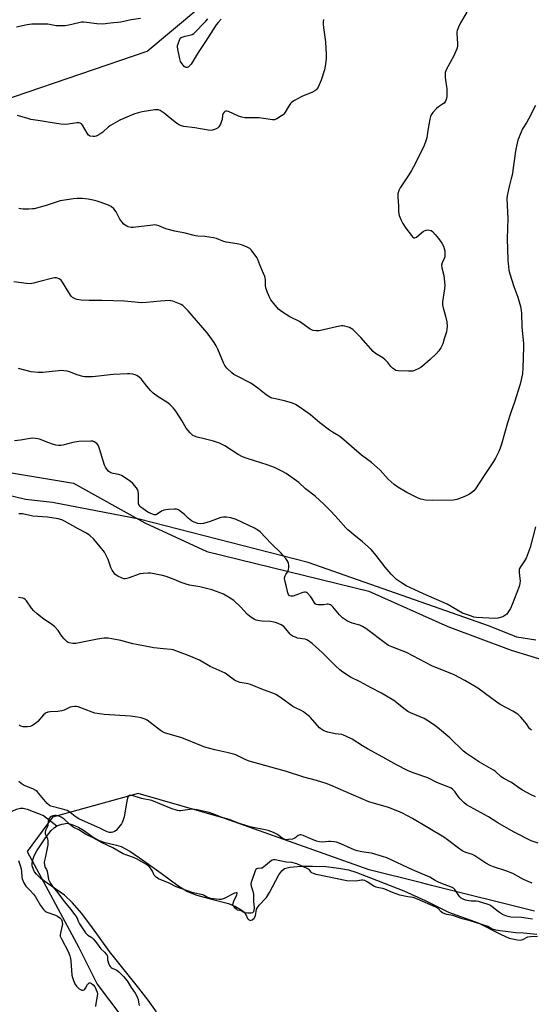
# Model space of a CAD drawing. Units: inches. Extents: x 1225770 to 1231770, y 553454 to 557455.
# Drawn here: x 1226051 to 1226289, y 556310 to 556768 of the extents above; entities that cross this region are included whole.
import ezdxf

# ---------------------------------------------------------------- set-up
doc = ezdxf.new("R2010")
doc.units = ezdxf.units.IN
doc.header["$MEASUREMENT"] = 0
for name, color, linetype in [('HYDRO-Single Line Stream', 4, 'Continuous'), ('HYDRO-Water Body', 4, 'Continuous'), ('NTRL-Farm Land', 3, 'Continuous'), ('NTRL-Trees', 3, 'Continuous'), ('Undefined', 1, 'Continuous')]:
    doc.layers.add(name, color=color, linetype=linetype)

msp = doc.modelspace()

# ---------------------------------------------------------------- linework, layer by layer
at = {"layer": 'HYDRO-Single Line Stream'}
msp.add_lwpolyline([(1226047.25, 556399.68), (1226049.18, 556400.64), (1226051.06, 556401.15), (1226052.34, 556401.08), (1226054.15, 556400.61), (1226061.8, 556397.64), (1226067.97, 556392.87)], dxfattribs=at)
at = {"layer": 'HYDRO-Water Body'}
msp.add_polyline3d([(1226114.39, 556306.33, 0), (1226110.45, 556311.81, 0), (1226106.24, 556317.32, 0), (1226092.48, 556334.45, 0), (1226083.77, 556346.6, 0), (1226079.45, 556352.31, 0), (1226075.34, 556357.11, 0), (1226071.6, 556360.65, 0), (1226063.52, 556366.19, 0), (1226060.76, 556368.27, 0), (1226058.5, 556370.41, 0), (1226057.67, 556371.48, 0), (1226057.09, 556372.55, 0), (1226056.58, 556374.25, 0), (1226056.61, 556375.52, 0), (1226056.92, 556377.15, 0), (1226057.52, 556378.99, 0), (1226058.69, 556381.29, 0), (1226062.69, 556387.23, 0), (1226065.45, 556390.66, 0), (1226066.75, 556391.95, 0), (1226067.97, 556392.87, 0), (1226070.37, 556393.74, 0), (1226072.91, 556394.08, 0), (1226075, 556393.58, 0), (1226078.03, 556392.21, 0), (1226080.37, 556390.84, 0), (1226085.47, 556387.37, 0), (1226087.75, 556386.1, 0), (1226089.9, 556385.36, 0), (1226095.78, 556383.92, 0), (1226097.98, 556383.23, 0), (1226101.94, 556381.11, 0), (1226108.56, 556376.6, 0), (1226116.58, 556370.82, 0), (1226124.3, 556365.15, 0), (1226128.86, 556362.32, 0), (1226133.16, 556360.68, 0), (1226140.63, 556358.6, 0), (1226147.96, 556356.74, 0), (1226151.13, 556355.38, 0), (1226153.76, 556353.86, 0), (1226155.14, 556352.67, 0), (1226155.98, 556351.65, 0), (1226156.77, 556349.8, 0), (1226157.18, 556349.26, 0), (1226158.2, 556348.92, 0), (1226158.92, 556349.16, 0), (1226159.9, 556349.95, 0), (1226160.4, 556351.04, 0), (1226160.92, 556354.05, 0), (1226162.13, 556355.91, 0), (1226165.52, 556359.52, 0), (1226166.98, 556361.88, 0), (1226171.27, 556370.1, 0), (1226172.7, 556371.99, 0), (1226174.02, 556373.01, 0), (1226176.45, 556373.65, 0), (1226181.69, 556374.06, 0), (1226186.92, 556374.19, 0), (1226193.16, 556373.92, 0), (1226199.2, 556373.27, 0), (1226203.68, 556372.41, 0), (1226207.1, 556371.29, 0), (1226213.91, 556368.68, 0), (1226229.47, 556362.58, 0), (1226239.49, 556358.17, 0), (1226250.24, 556352.74, 0), (1226264.05, 556347.83, 0), (1226274.79, 556342.3, 0), (1226278.55, 556340.7, 0), (1226282.46, 556339.83, 0), (1226283.78, 556339.76, 0), (1226284.84, 556339.94, 0), (1226287.15, 556341.2, 0), (1226288.56, 556341.48, 0), (1226291.66, 556341.63, 0)], dxfattribs=at)
at = {"layer": 'NTRL-Farm Land'}
msp.add_polyline3d([(1226290.95, 556479.26, 0), (1226282.16, 556480.68, 0), (1226269.41, 556485.7, 0), (1226184.93, 556515.43, 0), (1226106.28, 556535.52, 0), (1226065.94, 556543.34, 0), (1226053.49, 556544.66, 0), (1226042.02, 556547.4, 0), (1226030.96, 556551.66, 0), (1226021.62, 556555.6, 0), (1226000.52, 556558.73, 0), (1225976.29, 556557.75, 0), (1225941.35, 556552.45, 0), (1225890.08, 556542.71, 0), (1225871.84, 556540.36, 0), (1225857.51, 556538.52, 0), (1225835.76, 556549.38, 0), (1225914.58, 556693.13, 0), (1225936.76, 556728.5, 0), (1225991.48, 556723.12, 0), (1226026.6, 556725.41, 0), (1226048.33, 556732.18, 0), (1226110.13, 556753.19, 0), (1226133.61, 556772.9, 0)], dxfattribs=at)
at = {"layer": 'NTRL-Trees'}
for points in [[(1225769.91, 554879.95), (1225769.99, 556212.38), (1225826.72, 556215.42), (1225868.14, 556271.07), (1225873.31, 556331.9), (1225826.67, 556364.56), (1225826.18, 556367.46), (1225811.15, 556399.29), (1225802.95, 556455.77), (1225814.34, 556495.39), (1225845.31, 556541.4), (1225867.18, 556557.79), (1225896.78, 556562.35), (1225972.39, 556564.17), (1226001.92, 556564.56), (1226075.74, 556552.31), (1226108.91, 556533.8), (1226137.89, 556520.47), (1226213.22, 556502.09), (1226249.97, 556485.56), (1226279.37, 556474.53), (1226297.74, 556469.02)], [(1226290.32, 556353.19), (1226242.38, 556365.19), (1226237.65, 556366.37), (1226213.35, 556372.45), (1226145.79, 556396.47), (1226105.9, 556407.86), (1226066.02, 556396.87), (1226054.21, 556381), (1226078.26, 556336.25), (1226086.76, 556319.24), (1226137.98, 556251.41), (1226147.37, 556221.91), (1226168.43, 556189.12), (1226308.24, 556086.69)]]:
    msp.add_lwpolyline(points, dxfattribs=at)
at = {"layer": 'Undefined'}
for points, elevation in [([(1226144.57, 556768.19), (1226143.05, 556766.64), (1226142.18, 556765.48), (1226137.27, 556757.78), (1226133.72, 556752.68), (1226130.52, 556747.23), (1226129.78, 556746.38), (1226129.16, 556745.86), (1226128.69, 556745.65), (1226128.19, 556745.6), (1226127.74, 556745.74), (1226127.34, 556746.03), (1226126.29, 556747.28), (1226125.64, 556748.42), (1226125.24, 556749.73), (1226124.34, 556754.1), (1226124.21, 556755.26), (1226124.24, 556755.83), (1226124.44, 556756.66), (1226125.25, 556758.79), (1226125.72, 556759.42), (1226126.4, 556759.81), (1226127.75, 556760.21), (1226130.52, 556760.79), (1226131.02, 556760.98), (1226131.71, 556761.47), (1226137.31, 556767.14), (1226138.28, 556768.23)], 404), ([(1226290.77, 556728.02), (1226287.72, 556721.94), (1226286.74, 556720.21), (1226284.71, 556717.03), (1226283.87, 556715.21), (1226282.58, 556711.77), (1226281.63, 556707.66), (1226281.27, 556705.64), (1226279.85, 556695.5), (1226279.51, 556693.93), (1226278.48, 556690.27), (1226277.6, 556685.94), (1226277.47, 556684.48), (1226277.87, 556675.42), (1226277.65, 556666.04), (1226277.86, 556656.07), (1226278.42, 556651.37), (1226278.77, 556649.63), (1226280.67, 556643.69), (1226282.5, 556638.8), (1226283.75, 556634.51), (1226284.12, 556632.83), (1226284.24, 556631.2), (1226284.41, 556624.8), (1226285.13, 556617.19), (1226285.22, 556615.55), (1226284.9, 556605.72), (1226284.66, 556603.29), (1226284.15, 556600.34), (1226283.61, 556598.36), (1226281.01, 556589.99), (1226279.31, 556585.12), (1226277.78, 556580.42), (1226274.91, 556570.43), (1226274.28, 556568.51), (1226273.66, 556566.99), (1226272.13, 556563.84), (1226271.28, 556562.31), (1226266.57, 556555.34), (1226262.89, 556549.59), (1226262.1, 556548.72), (1226261.2, 556547.97), (1226260, 556547.23), (1226258.23, 556546.31), (1226254.21, 556544.73), (1226253.4, 556544.49), (1226252.53, 556544.35), (1226242.97, 556544.18), (1226239.52, 556544.44), (1226237.4, 556544.89), (1226235.84, 556545.5), (1226230.91, 556547.9), (1226226.64, 556550.41), (1226225.04, 556551.65), (1226222.21, 556554.11), (1226218.44, 556558.35), (1226217.16, 556559.58), (1226214.44, 556561.86), (1226209.75, 556565.26), (1226200.47, 556573.41), (1226199.28, 556574.26), (1226196.24, 556576.08), (1226194.88, 556576.99), (1226190.45, 556580.39), (1226186.12, 556584.01), (1226180.81, 556587.75), (1226179.06, 556588.89), (1226177.74, 556589.47), (1226173.91, 556590.53), (1226168.96, 556591.61), (1226168.13, 556591.88), (1226167.13, 556592.33), (1226165.45, 556593.33), (1226161.59, 556596.41), (1226158.27, 556598.76), (1226151.97, 556601.98), (1226150.42, 556602.88), (1226149.5, 556603.59), (1226147.17, 556605.77), (1226146.14, 556607.07), (1226145.51, 556608.29), (1226142.89, 556614.55), (1226142.13, 556616.17), (1226141.17, 556617.67), (1226137.92, 556622.29), (1226131.04, 556630.25), (1226129.07, 556632.38), (1226126.64, 556634.85), (1226125.95, 556635.34), (1226125.18, 556635.72), (1226121.95, 556636.98), (1226121.12, 556637.17), (1226120.55, 556637.22), (1226116.19, 556636.93), (1226109.78, 556636.31), (1226107.49, 556636.24), (1226099.46, 556636.9), (1226089.12, 556637.22), (1226083, 556637.29), (1226079.34, 556637.48), (1226077.39, 556637.74), (1226076.59, 556637.96), (1226075.91, 556638.29), (1226075.29, 556638.72), (1226074.73, 556639.3), (1226073.63, 556640.95), (1226070.65, 556645.85), (1226069.97, 556646.75), (1226069.1, 556647.38), (1226068.34, 556647.68), (1226067.81, 556647.78), (1226066.96, 556647.74), (1226066.11, 556647.58), (1226060.11, 556646.11), (1226057.23, 556645.25), (1226055.62, 556645.02), (1226053.87, 556645.16), (1226048.03, 556646)], 398), ([(1226290.72, 556531.99), (1226288.23, 556522.4), (1226287.4, 556519.91), (1226286.44, 556517.46), (1226285.71, 556516.22), (1226283.75, 556513.39), (1226283.35, 556512.65), (1226283.18, 556512.12), (1226283.1, 556511.57), (1226283.13, 556510.74), (1226283.52, 556507.94), (1226283.61, 556506.81), (1226283.5, 556505.64), (1226283.17, 556504.21), (1226279.98, 556495.91), (1226279.14, 556494.02), (1226278.23, 556492.54), (1226277.37, 556491.39), (1226276.52, 556490.69), (1226275.53, 556490.18), (1226273.31, 556489.52), (1226271.86, 556489.39), (1226263.24, 556489.84), (1226262.08, 556490.02), (1226260.96, 556490.35), (1226256.83, 556491.86), (1226249.72, 556495.96), (1226238.64, 556500.74), (1226230.63, 556504.54), (1226228.86, 556505.55), (1226226.08, 556507.55), (1226223.64, 556509.95), (1226220.8, 556513.16), (1226216.69, 556518.64), (1226215.28, 556520.33), (1226214.26, 556521.38), (1226210.34, 556525.04), (1226206.19, 556528.28), (1226203.47, 556530.52), (1226202.48, 556531.55), (1226198.98, 556535.61), (1226195.62, 556539.03), (1226192.48, 556542.35), (1226188.24, 556546.28), (1226183.73, 556549.71), (1226180.66, 556552.63), (1226174.76, 556556.72), (1226172.72, 556557.92), (1226169.24, 556559.51), (1226165.94, 556560.79), (1226160.04, 556562.71), (1226156.52, 556563.72), (1226154.44, 556564.55), (1226152.4, 556565.6), (1226146.17, 556569.61), (1226143.39, 556570.99), (1226142.35, 556571.41), (1226140.98, 556571.83), (1226136.51, 556572.98), (1226133.37, 556573.7), (1226132.04, 556574.16), (1226131.3, 556574.53), (1226130.06, 556575.66), (1226128.24, 556577.85), (1226126.13, 556581.47), (1226123.78, 556585.24), (1226122.96, 556586.46), (1226122.2, 556587.34), (1226120.75, 556588.77), (1226119.65, 556589.72), (1226115.15, 556592.5), (1226112.85, 556594.16), (1226111.82, 556595.22), (1226109.86, 556597.47), (1226107.22, 556600.84), (1226106.39, 556601.58), (1226105.25, 556602.33), (1226104.5, 556602.66), (1226103.39, 556602.92), (1226101.98, 556603.13), (1226100.83, 556603.18), (1226094.19, 556602.78), (1226084.55, 556601.78), (1226081, 556601.82), (1226080.13, 556601.92), (1226079.06, 556602.16), (1226077.49, 556602.67), (1226073.91, 556604.07), (1226072.78, 556604.36), (1226071.34, 556604.61), (1226070.19, 556604.69), (1226068.76, 556604.6), (1226061.57, 556603.7), (1226059.26, 556603.78), (1226056.08, 556604.11), (1226050.2, 556605.63)], 396), ([(1226288.85, 556437.37), (1226288.35, 556437.79), (1226288, 556438.22), (1226286.58, 556440.4), (1226285.88, 556441.33), (1226283.9, 556443.49), (1226282.63, 556444.7), (1226281.7, 556445.36), (1226280.21, 556446.26), (1226274.59, 556449.2), (1226273.34, 556449.93), (1226263.96, 556456.87), (1226262.41, 556457.9), (1226257.92, 556460.54), (1226252.98, 556463.16), (1226242.56, 556467.36), (1226230.76, 556473.5), (1226223.96, 556476.14), (1226222.44, 556476.84), (1226221.25, 556477.61), (1226211.78, 556484.67), (1226210.31, 556485.66), (1226208.96, 556486.21), (1226205.41, 556487.16), (1226203.31, 556488.13), (1226201.81, 556488.99), (1226200.94, 556489.69), (1226199.52, 556491.06), (1226196.4, 556494.77), (1226195.81, 556495.36), (1226195.36, 556495.67), (1226194.86, 556495.89), (1226194.33, 556496.01), (1226193.78, 556496), (1226192.07, 556495.71), (1226190.89, 556495.63), (1226189.44, 556495.7), (1226188.65, 556495.92), (1226188.22, 556496.22), (1226187.89, 556496.62), (1226186.91, 556498.55), (1226186.25, 556499.46), (1226184.65, 556501.07), (1226184.22, 556501.37), (1226183.77, 556501.55), (1226183.27, 556501.57), (1226182.49, 556501.39), (1226179.22, 556500.15), (1226177.93, 556499.75), (1226176.94, 556499.67), (1226176.25, 556499.93), (1226175.8, 556500.48), (1226175.51, 556501.25), (1226174.9, 556504.13), (1226174.16, 556506.94), (1226174.03, 556507.99), (1226174.09, 556508.71), (1226174.24, 556509.18), (1226174.58, 556509.84), (1226175.6, 556511.38), (1226175.85, 556512.15), (1226175.94, 556513), (1226175.94, 556514.16), (1226175.82, 556515.01), (1226175.64, 556515.54), (1226175.21, 556516.27), (1226174.51, 556517.21), (1226173.21, 556518.82), (1226172.41, 556519.67), (1226167.81, 556524.18), (1226162.59, 556529.59), (1226161.56, 556530.44), (1226160.02, 556531.36), (1226151.42, 556535.44), (1226149.06, 556536.19), (1226147.02, 556536.54), (1226145.53, 556536.48), (1226144.37, 556536.25), (1226139.41, 556534.42), (1226136.22, 556533.56), (1226134.77, 556533.37), (1226133.63, 556533.56), (1226131.96, 556534.1), (1226130.71, 556534.76), (1226129.14, 556535.94), (1226127.23, 556537.82), (1226125.49, 556539.33), (1226124.57, 556539.93), (1226123.78, 556540.15), (1226122.61, 556540.18), (1226119.93, 556540.03), (1226118.75, 556539.93), (1226117.89, 556539.75), (1226116.68, 556539.2), (1226114.76, 556537.84), (1226114.1, 556537.57), (1226113.31, 556537.62), (1226112.49, 556537.87), (1226111.39, 556538.32), (1226110.4, 556538.87), (1226107.12, 556541.09), (1226106.71, 556541.48), (1226106.28, 556542.13), (1226106.1, 556542.63), (1226105.98, 556543.47), (1226106.05, 556547.24), (1226105.87, 556548.57), (1226105.51, 556549.33), (1226105.05, 556550.07), (1226103.45, 556552.15), (1226102.09, 556553.26), (1226098.16, 556555.85), (1226097.38, 556556.22), (1226096.85, 556556.37), (1226094.26, 556556.82), (1226093.14, 556557.13), (1226092.65, 556557.39), (1226092.22, 556557.74), (1226091.26, 556558.8), (1226090.67, 556559.69), (1226090.28, 556560.63), (1226087.9, 556568.31), (1226087.39, 556569.69), (1226087.11, 556570.19), (1226086.77, 556570.6), (1226086.15, 556571.12), (1226085.47, 556571.55), (1226084.71, 556571.82), (1226083.87, 556571.89), (1226078.32, 556571.59), (1226075.45, 556571.18), (1226070.76, 556569.94), (1226069.91, 556569.83), (1226068.74, 556569.81), (1226067.59, 556569.93), (1226066.48, 556570.22), (1226064.3, 556570.98), (1226060.01, 556572.74), (1226059.19, 556572.96), (1226058.1, 556573.09), (1226056.72, 556573.16), (1226055.61, 556573.11), (1226051.12, 556572.33), (1226048.26, 556572)], 394), ([(1226290.79, 556406.34), (1226288.72, 556407.29), (1226284.68, 556409.55), (1226283.45, 556410.33), (1226279.62, 556413.06), (1226275.8, 556415.03), (1226274.69, 556415.88), (1226272.18, 556418.09), (1226271.29, 556418.75), (1226264.76, 556422.51), (1226258.66, 556426.52), (1226257.32, 556427.68), (1226250.98, 556433.8), (1226245.22, 556438.69), (1226243.35, 556440.07), (1226240.16, 556442.1), (1226238.89, 556442.82), (1226232.63, 556445.47), (1226231.29, 556446.12), (1226230.09, 556446.94), (1226224.78, 556451.16), (1226220.72, 556453.7), (1226219.18, 556454.58), (1226214.27, 556457.09), (1226209.21, 556459.88), (1226204.71, 556462.03), (1226201.12, 556464.34), (1226199.77, 556465.38), (1226197.87, 556467.1), (1226194.5, 556470.62), (1226191.43, 556473.51), (1226186.81, 556477.69), (1226185.19, 556478.98), (1226184.29, 556479.43), (1226183.55, 556479.67), (1226180.09, 556480.2), (1226179.01, 556480.58), (1226177.72, 556481.18), (1226177.01, 556481.64), (1226176.63, 556482), (1226174.63, 556484.57), (1226173.71, 556485.55), (1226172.46, 556486.32), (1226170.3, 556487.32), (1226169.17, 556487.67), (1226167.42, 556487.95), (1226163.53, 556488.09), (1226162.39, 556488.22), (1226160.8, 556488.58), (1226159.78, 556488.99), (1226158.32, 556489.97), (1226156.72, 556491.27), (1226153.54, 556494.8), (1226150.33, 556497.66), (1226148.72, 556498.81), (1226145.57, 556500.62), (1226142.35, 556501.95), (1226140.14, 556502.71), (1226134.62, 556504), (1226129.82, 556504.83), (1226128.19, 556505.24), (1226125.81, 556506.03), (1226122.65, 556507.42), (1226118.91, 556508.85), (1226117.19, 556509.3), (1226112.52, 556510.33), (1226111.64, 556510.45), (1226110.48, 556510.46), (1226108.15, 556510.29), (1226106.72, 556510.11), (1226105.87, 556509.87), (1226101.72, 556508.26), (1226100.64, 556507.96), (1226099.8, 556507.84), (1226099.24, 556507.86), (1226098.44, 556508.07), (1226096.36, 556509.05), (1226095.63, 556509.48), (1226094.99, 556510.02), (1226094.48, 556510.68), (1226093.73, 556511.88), (1226093.18, 556513.03), (1226091.86, 556516.78), (1226090.89, 556518.92), (1226090.17, 556520.2), (1226087.62, 556523.48), (1226085.08, 556526.4), (1226083.39, 556527.93), (1226081.75, 556529.05), (1226078.02, 556531.01), (1226071.65, 556534.62), (1226070.34, 556535.28), (1226068.65, 556535.71), (1226063.7, 556536.44), (1226056.78, 556536.89), (1226052.11, 556537.99), (1226051.25, 556538.07), (1226050.39, 556538.04)], 392), ([(1226291.98, 556384.77), (1226288.77, 556385.96), (1226280.53, 556390.16), (1226273.23, 556394.33), (1226268.91, 556397.06), (1226258.71, 556402.72), (1226257.35, 556403.8), (1226255.69, 556405.44), (1226254.96, 556406.33), (1226253.87, 556407.99), (1226253.17, 556408.89), (1226252.19, 556409.9), (1226251.5, 556410.39), (1226250.45, 556410.88), (1226244.78, 556413.04), (1226240.62, 556415.19), (1226233.78, 556417.52), (1226231.16, 556418.6), (1226226.03, 556421.27), (1226219.73, 556424.84), (1226212.55, 556428.76), (1226210.33, 556430.08), (1226205.5, 556433.19), (1226202.57, 556434.66), (1226201.47, 556435.11), (1226200.72, 556435.31), (1226197.5, 556435.76), (1226194.16, 556436.52), (1226192.79, 556436.9), (1226191.77, 556437.34), (1226190.85, 556437.96), (1226190.23, 556438.53), (1226186.14, 556443.21), (1226185.54, 556443.81), (1226184.4, 556444.72), (1226182.75, 556445.94), (1226181.76, 556446.56), (1226179.03, 556447.73), (1226177.8, 556448.4), (1226172.04, 556452.66), (1226169.94, 556453.93), (1226168.5, 556454.55), (1226164.13, 556456.16), (1226158.11, 556458.63), (1226156.99, 556458.93), (1226153.3, 556459.6), (1226151.61, 556460.13), (1226150.67, 556460.68), (1226148.24, 556462.55), (1226146.3, 556463.83), (1226139.35, 556466.95), (1226134.36, 556469.96), (1226129.65, 556471.97), (1226123.43, 556474.24), (1226122.09, 556474.68), (1226121.2, 556474.87), (1226117.59, 556475.19), (1226113.21, 556475.76), (1226105.08, 556477.19), (1226103.41, 556477.56), (1226097.84, 556479.04), (1226093.6, 556479.92), (1226091.9, 556480.18), (1226090.05, 556480.14), (1226086.97, 556479.71), (1226076.8, 556477.77), (1226075.39, 556477.75), (1226073.79, 556478.03), (1226073.3, 556478.23), (1226072.83, 556478.54), (1226071.37, 556479.95), (1226070.42, 556481.07), (1226068.6, 556483.71), (1226066.91, 556485.57), (1226065.76, 556486.47), (1226061.33, 556489.44), (1226058.87, 556491.47), (1226057.36, 556492.83), (1226056.27, 556494.16), (1226053.87, 556497.59), (1226053.34, 556498.17), (1226052.65, 556498.62), (1226052.14, 556498.81), (1226050.19, 556499.16)], 390), ([(1226289.29, 556366.22), (1226287.4, 556366.96), (1226285.26, 556367.92), (1226280.19, 556370.74), (1226276.92, 556371.92), (1226271.26, 556373.78), (1226269.64, 556374.44), (1226267.69, 556375.56), (1226262.6, 556378.95), (1226261.39, 556379.48), (1226258.37, 556380.45), (1226256.92, 556381.15), (1226255.53, 556382.1), (1226249.87, 556386.45), (1226248.14, 556387.61), (1226233.5, 556396.29), (1226228.87, 556398.73), (1226226.75, 556399.69), (1226222.39, 556401.36), (1226213.25, 556404.07), (1226195.42, 556411.83), (1226193.33, 556412.64), (1226188.92, 556414.02), (1226182.92, 556415.6), (1226174.86, 556418.17), (1226157.6, 556422.94), (1226155.71, 556423.67), (1226151.32, 556425.85), (1226150.25, 556426.28), (1226147.16, 556427.07), (1226141.61, 556428.29), (1226136.91, 556429.54), (1226135.28, 556430.13), (1226126.24, 556433.78), (1226118.18, 556436.21), (1226117.12, 556436.68), (1226116.19, 556437.29), (1226110.11, 556441.98), (1226109.09, 556442.48), (1226107.22, 556443.12), (1226105.53, 556443.49), (1226102.28, 556443.89), (1226090.12, 556444.71), (1226086.77, 556445.15), (1226085.67, 556445.37), (1226084.45, 556445.74), (1226077.89, 556448.27), (1226077.05, 556448.46), (1226076.19, 556448.46), (1226075.03, 556448.29), (1226074.19, 556448.06), (1226071.39, 556446.65), (1226070.35, 556446.32), (1226068.47, 556446.03), (1226064.97, 556445.93), (1226063.85, 556445.72), (1226062.79, 556445.23), (1226061.83, 556444.57), (1226059.11, 556441.46), (1226057.58, 556440.17), (1226056.4, 556439.4), (1226055.59, 556439.1), (1226054.44, 556438.97), (1226052.38, 556438.99), (1226051.32, 556439.2), (1226050.9, 556439.47), (1226050.57, 556439.89)], 388), ([(1226289.3, 556349.42), (1226287.35, 556349.82), (1226284.27, 556350.22), (1226279.24, 556350.45), (1226278.09, 556350.64), (1226277, 556350.96), (1226275.48, 556351.68), (1226274.02, 556352.5), (1226272.91, 556353.3), (1226270.48, 556355.32), (1226269.55, 556355.92), (1226268.77, 556356.28), (1226264.24, 556357.66), (1226263.11, 556357.82), (1226260.89, 556357.89), (1226259.78, 556358.02), (1226258.15, 556358.34), (1226257.12, 556358.72), (1226256.21, 556359.31), (1226255.6, 556359.86), (1226255.05, 556360.54), (1226253.21, 556363.25), (1226252.64, 556363.84), (1226252.04, 556364.24), (1226251.26, 556364.57), (1226248.77, 556365.38), (1226246.01, 556366.55), (1226244.12, 556367.45), (1226241.59, 556368.97), (1226240.55, 556369.51), (1226233.59, 556372.48), (1226221.51, 556377.93), (1226219.57, 556378.66), (1226214.42, 556380.14), (1226213.28, 556380.35), (1226209.94, 556380.79), (1226207.79, 556381.26), (1226206.41, 556381.79), (1226200.14, 556384.56), (1226198.19, 556385.3), (1226197.05, 556385.51), (1226195.31, 556385.6), (1226194.43, 556385.58), (1226191.69, 556385.28), (1226190.25, 556385.4), (1226188.88, 556385.83), (1226186.17, 556386.87), (1226182.59, 556388.45), (1226181.56, 556388.73), (1226181.05, 556388.71), (1226180.34, 556388.42), (1226178.82, 556387.21), (1226178.39, 556386.95), (1226177.72, 556386.7), (1226175.79, 556386.46), (1226174.96, 556386.45), (1226174.14, 556386.54), (1226173.47, 556386.78), (1226173.02, 556387.04), (1226171.31, 556388.43), (1226170.37, 556389.04), (1226168.8, 556389.75), (1226166.38, 556390.7), (1226164.97, 556391.1), (1226158.62, 556392.3), (1226156.93, 556392.74), (1226152.15, 556394.27), (1226148.71, 556395.65), (1226145.02, 556396.77), (1226141.8, 556398.08), (1226138.87, 556399.09), (1226133.39, 556400.27), (1226131.35, 556400.61), (1226129.89, 556400.55), (1226125.55, 556399.89), (1226125, 556399.89), (1226124.17, 556400.02), (1226121.17, 556401), (1226112.24, 556404.63), (1226107.45, 556405.62), (1226103.01, 556406.97), (1226102.23, 556407.05), (1226101.77, 556406.94), (1226101.22, 556406.48), (1226100.86, 556405.79), (1226100.55, 556404.39), (1226099.36, 556397.14), (1226098.81, 556395.18), (1226098.47, 556394.38), (1226098.18, 556393.89), (1226096.16, 556391.39), (1226095.56, 556390.77), (1226094.89, 556390.27), (1226094.14, 556389.96), (1226093.36, 556389.8), (1226092.54, 556389.84), (1226091.47, 556390.13), (1226088.36, 556391.66), (1226078.23, 556396.17), (1226076.52, 556397.19), (1226074.29, 556399.06), (1226073.61, 556399.55), (1226072.87, 556399.95), (1226070.7, 556400.66), (1226065.29, 556402.08), (1226064.62, 556402.37), (1226063.58, 556403.25), (1226059.62, 556407.95), (1226058.84, 556408.8), (1226058.22, 556409.34), (1226056.89, 556410.12), (1226052.82, 556411.64), (1226051.38, 556412.54), (1226050.29, 556413.47)], 386), ([(1226113.3, 556370.01), (1226112.53, 556371.79), (1226111.95, 556372.8), (1226110.93, 556373.97), (1226109.82, 556374.83), (1226105.11, 556377.56), (1226103.67, 556378.19), (1226100.66, 556379.19), (1226098.96, 556379.91), (1226094.09, 556382.71), (1226089.18, 556384.97), (1226084.99, 556387.26), (1226081.39, 556389.04), (1226078.28, 556390.99), (1226076.51, 556391.8), (1226075.58, 556392.34), (1226073.9, 556393.69), (1226071.4, 556396.04), (1226070.11, 556396.9), (1226069.41, 556397.23), (1226068.42, 556397.56), (1226067.64, 556397.72), (1226067.02, 556397.75), (1226066.14, 556397.6), (1226065.38, 556397.3), (1226064.86, 556396.9), (1226064.43, 556396.32), (1226064.18, 556395.81), (1226063.95, 556395.06), (1226063.84, 556393.06), (1226063.54, 556392.27), (1226062.77, 556390.74), (1226062.53, 556389.97), (1226062.55, 556389.5), (1226062.65, 556389.15), (1226063.42, 556387.6), (1226063.7, 556386.8), (1226063.87, 556385.97), (1226063.91, 556385.16), (1226063.76, 556384.02), (1226062.78, 556378.61), (1226062.24, 556376.76), (1226062.18, 556375.91), (1226062.28, 556374.76), (1226062.44, 556373.95), (1226062.64, 556373.44), (1226063.22, 556372.59), (1226063.49, 556371.77), (1226064.18, 556367.97), (1226064.57, 556366.99), (1226065.23, 556365.84), (1226066.19, 556364.49), (1226068.47, 556361.68), (1226071.39, 556357.68), (1226073.98, 556354.76), (1226076.42, 556351.5), (1226077.26, 556350.18), (1226078.06, 556348.19), (1226078.52, 556347.28), (1226081.37, 556343.13), (1226082.44, 556342.03), (1226084.27, 556340.87), (1226085.07, 556340.23), (1226086.49, 556338.52), (1226088.43, 556335.73), (1226090.17, 556334.2), (1226091.02, 556333.23), (1226091.4, 556332.6), (1226091.53, 556332.22), (1226091.66, 556330.63), (1226092.24, 556328.58), (1226092.51, 556327.93), (1226092.78, 556327.52), (1226093.24, 556327.05), (1226093.78, 556326.69), (1226095.91, 556325.69), (1226096.92, 556325.03), (1226099.03, 556322.84), (1226100.71, 556320.81), (1226102.6, 556317.67), (1226104.44, 556315), (1226105.38, 556313.37), (1226105.81, 556312.13), (1226106.13, 556309.99), (1226106.46, 556309.27)], 384), ([(1226050.14, 556376.78), (1226051.03, 556374.46), (1226051.5, 556372.83), (1226051.65, 556371.68), (1226051.75, 556369.04), (1226051.9, 556368.19), (1226052.66, 556366.32), (1226053.52, 556364.83), (1226055.64, 556362.85), (1226057.13, 556361.18), (1226058.03, 556359.87), (1226060.43, 556355.9), (1226061.8, 556354.04), (1226062.55, 556353.21), (1226063, 556352.89), (1226063.76, 556352.52), (1226067.33, 556351.3), (1226068.4, 556350.87), (1226069.49, 556350.1), (1226070.14, 556349.32), (1226070.36, 556348.85), (1226070.55, 556348.09), (1226070.59, 556347.01), (1226070.38, 556345.85), (1226069.65, 556342.96), (1226069.56, 556342.11), (1226069.62, 556341.56), (1226070.3, 556339.97), (1226073.31, 556334.37), (1226074.08, 556332.45), (1226074.41, 556331.12), (1226074.59, 556330.02), (1226075, 556323.46), (1226075.24, 556322.32), (1226075.72, 556320.96), (1226076.42, 556319.37), (1226077.2, 556318.26), (1226078.36, 556317.14), (1226079, 556316.7), (1226079.65, 556316.41), (1226080.31, 556316.45), (1226080.73, 556316.66), (1226081.1, 556316.98), (1226081.38, 556317.39), (1226082.23, 556319.02), (1226082.68, 556319.57), (1226083.02, 556319.81), (1226083.46, 556319.86), (1226084.12, 556319.62), (1226084.92, 556318.92), (1226085.64, 556318.06), (1226086.08, 556317.34), (1226086.4, 556316.57), (1226086.73, 556315.51), (1226086.88, 556314.7), (1226086.84, 556313.6), (1226086.12, 556310.29), (1226086.02, 556308.87)], 386), ([(1226291.42, 556342.41), (1226285.18, 556342.93), (1226281.62, 556343.1), (1226276.88, 556343.77), (1226274.22, 556344.05), (1226272.37, 556344.37), (1226270.74, 556344.8), (1226270.13, 556345.11), (1226268.53, 556346.13), (1226265.32, 556347.2), (1226260.44, 556348.66), (1226256.58, 556349.65), (1226252.29, 556351.2), (1226249.56, 556351.7), (1226248.57, 556352.02), (1226247.54, 556352.48), (1226246.8, 556352.95), (1226245.41, 556354.46), (1226244.45, 556355.12), (1226235.82, 556358.8), (1226233.83, 556359.5), (1226231.29, 556359.86), (1226227.67, 556360.6), (1226224.23, 556361.84), (1226220.68, 556363.41), (1226219.69, 556363.69), (1226217.88, 556364), (1226216.6, 556364.38), (1226215.56, 556364.84), (1226212.45, 556366.91), (1226211.29, 556367.45), (1226210.47, 556367.64), (1226209.8, 556367.68), (1226207.17, 556367.21), (1226203.05, 556367.28), (1226188.7, 556370.29), (1226187.48, 556370.64), (1226186.75, 556371.01), (1226186.45, 556371.28), (1226185.4, 556372.58), (1226184.88, 556372.94), (1226182.77, 556373.79), (1226179.65, 556375.29), (1226177.4, 556375.88), (1226174.83, 556376.04), (1226174, 556376.16), (1226169.59, 556377.15), (1226168.8, 556377.12), (1226167.97, 556376.74), (1226165.15, 556374.43), (1226163.5, 556373.25), (1226163.04, 556373.12), (1226161.51, 556373.06), (1226161.1, 556372.93), (1226160.69, 556372.57), (1226160.3, 556371.9), (1226158.58, 556366.95), (1226158.34, 556365.87), (1226158.46, 556364.78), (1226159.23, 556362.46), (1226159.5, 556361.11), (1226159.6, 556360), (1226159.58, 556357.63), (1226159.9, 556354.71), (1226159.76, 556353.59), (1226159.47, 556352.89), (1226159.03, 556352.42), (1226158.32, 556352.2), (1226156.92, 556352.23), (1226155.52, 556352.47), (1226154.8, 556352.75), (1226153.82, 556353.32), (1226152.12, 556353.73), (1226151.75, 556353.94), (1226151.16, 556354.43), (1226150.16, 556355.63), (1226149.93, 556356.13), (1226150.01, 556356.85), (1226150.42, 556357.89), (1226151.82, 556360.79), (1226152.01, 556361.45), (1226152.01, 556361.61), (1226151.89, 556361.78), (1226151.46, 556361.78), (1226150.74, 556361.51), (1226145.9, 556359.09), (1226144.55, 556358.57), (1226143.54, 556358.55), (1226139.73, 556359.14), (1226138.11, 556359.61), (1226136.65, 556360.43), (1226135.96, 556360.72), (1226131.5, 556361.79), (1226123.56, 556364.5), (1226120.25, 556366.16), (1226115.34, 556368.21), (1226114.3, 556368.96), (1226113.3, 556370.01)], 384)]:
    msp.add_lwpolyline(points, dxfattribs=dict(at, elevation=elevation))
for points in [[(1226106.94, 556768.44, 404), (1226102.67, 556767.87, 404), (1226097.77, 556766.78, 404), (1226092.93, 556766.3, 404), (1226089.39, 556765.84, 404), (1226086.64, 556765.98, 404), (1226081.87, 556766.64, 404), (1226080.51, 556766.75, 404), (1226079.47, 556766.66, 404), (1226078.31, 556766.44, 404), (1226073.56, 556765.25, 404), (1226071.83, 556765.07, 404), (1226067.69, 556765.08, 404), (1226063.85, 556765.72, 404), (1226062.54, 556765.85, 404), (1226056.46, 556765.76, 404), (1226054.22, 556765.52, 404), (1226049.23, 556764.36, 404)], [(1226192.13, 556767.91, 402), (1226191.97, 556766.92, 402), (1226191.98, 556765.85, 402), (1226192.14, 556764.21, 402), (1226193.11, 556757.6, 402), (1226193.36, 556751.73, 402), (1226193.35, 556749.69, 402), (1226192.92, 556746.26, 402), (1226192.59, 556744.56, 402), (1226190.96, 556739.78, 402), (1226189.65, 556736.55, 402), (1226189.06, 556735.6, 402), (1226188.47, 556735.04, 402), (1226188.01, 556734.72, 402), (1226186.95, 556734.21, 402), (1226182.02, 556732.16, 402), (1226178.61, 556730.27, 402), (1226177.37, 556729.45, 402), (1226176.8, 556728.88, 402), (1226176.17, 556728.01, 402), (1226174.31, 556724.89, 402), (1226173.68, 556723.99, 402), (1226173.29, 556723.6, 402), (1226172.61, 556723.1, 402), (1226170.37, 556721.79, 402), (1226169.34, 556721.34, 402), (1226168.34, 556721.23, 402), (1226162.14, 556722.2, 402), (1226156.54, 556722.19, 402), (1226155.47, 556722.27, 402), (1226154.11, 556722.55, 402), (1226152.51, 556723.02, 402), (1226147.95, 556725.14, 402), (1226147.16, 556725.35, 402), (1226146.67, 556725.32, 402), (1226146.22, 556725.14, 402), (1226145.82, 556724.86, 402), (1226145.39, 556724.27, 402), (1226145.18, 556723.48, 402), (1226144.92, 556721.48, 402), (1226144.72, 556720.64, 402), (1226144.14, 556719.32, 402), (1226143.41, 556718.09, 402), (1226142.84, 556717.49, 402), (1226141.86, 556716.91, 402), (1226140.51, 556716.42, 402), (1226139.66, 556716.36, 402), (1226138.48, 556716.51, 402), (1226132.28, 556717.63, 402), (1226127.18, 556718.18, 402), (1226125.61, 556718.59, 402), (1226124.65, 556719.05, 402), (1226123.71, 556719.71, 402), (1226120.77, 556722.03, 402), (1226117.96, 556724.39, 402), (1226116.59, 556725.4, 402), (1226116.1, 556725.66, 402), (1226115.28, 556725.91, 402), (1226114.43, 556726.01, 402), (1226113.57, 556725.97, 402), (1226107.79, 556725.04, 402), (1226105.81, 556724.6, 402), (1226103.89, 556723.97, 402), (1226099.49, 556722.12, 402), (1226097.37, 556721.09, 402), (1226093.03, 556718.67, 402), (1226092.11, 556717.96, 402), (1226089.48, 556715.6, 402), (1226087.57, 556714.29, 402), (1226086.3, 556713.65, 402), (1226085.77, 556713.51, 402), (1226084.95, 556713.47, 402), (1226083.61, 556713.65, 402), (1226083.15, 556713.86, 402), (1226082.75, 556714.21, 402), (1226082.09, 556715.15, 402), (1226080.03, 556718.76, 402), (1226079.48, 556719.4, 402), (1226078.83, 556719.77, 402), (1226078.31, 556719.85, 402), (1226077.46, 556719.83, 402), (1226072.2, 556719.18, 402), (1226069.85, 556719.35, 402), (1226064.97, 556720, 402), (1226060.23, 556720.84, 402), (1226055.94, 556721.5, 402), (1226054.53, 556721.85, 402), (1226049.75, 556723.3, 402)], [(1226258.82, 556771.44, 400), (1226255.82, 556766.47, 400), (1226254.88, 556764.38, 400), (1226254.29, 556762.78, 400), (1226254.17, 556762.24, 400), (1226254.13, 556761.39, 400), (1226254.53, 556756.8, 400), (1226254.44, 556755.42, 400), (1226254.15, 556754.3, 400), (1226252.82, 556750.99, 400), (1226249.41, 556744.91, 400), (1226249.04, 556744.14, 400), (1226248.8, 556743.36, 400), (1226248.71, 556742.52, 400), (1226248.78, 556741.05, 400), (1226249.04, 556738.69, 400), (1226249.48, 556735.92, 400), (1226249.56, 556734.79, 400), (1226249.54, 556732.2, 400), (1226249.25, 556730.68, 400), (1226248.9, 556729.95, 400), (1226248.21, 556729.07, 400), (1226247.55, 556728.54, 400), (1226245.63, 556727.32, 400), (1226244.72, 556726.63, 400), (1226242.97, 556724.75, 400), (1226242.17, 556723.6, 400), (1226241.89, 556722.78, 400), (1226241.65, 556721.63, 400), (1226240.74, 556716.35, 400), (1226240.22, 556712.86, 400), (1226239.8, 556711.49, 400), (1226238.98, 556709.35, 400), (1226234.96, 556701.08, 400), (1226233.11, 556697.7, 400), (1226231.89, 556695.68, 400), (1226227.75, 556689.71, 400), (1226227.19, 556688.42, 400), (1226226.75, 556686.81, 400), (1226226.69, 556685.39, 400), (1226226.97, 556681.31, 400), (1226227.05, 556678.61, 400), (1226227.17, 556677.61, 400), (1226227.39, 556676.78, 400), (1226228.19, 556674.62, 400), (1226228.97, 556673.09, 400), (1226230.4, 556670.91, 400), (1226233.05, 556667.43, 400), (1226233.6, 556666.82, 400), (1226234, 556666.52, 400), (1226234.21, 556666.42, 400), (1226234.65, 556666.41, 400), (1226235.43, 556666.79, 400), (1226237.76, 556668.8, 400), (1226238.67, 556669.46, 400), (1226239.39, 556669.85, 400), (1226239.9, 556670, 400), (1226240.7, 556670.07, 400), (1226241.49, 556670, 400), (1226242.24, 556669.78, 400), (1226242.91, 556669.28, 400), (1226244.11, 556667.96, 400), (1226245.61, 556666.09, 400), (1226247.11, 556663.97, 400), (1226247.94, 556662.47, 400), (1226248.33, 556661.41, 400), (1226248.6, 556660.31, 400), (1226248.65, 556658.92, 400), (1226248.5, 556657.54, 400), (1226248.28, 556656.81, 400), (1226247.32, 556654.84, 400), (1226247.08, 556653.62, 400), (1226247.23, 556652.51, 400), (1226248.15, 556648.86, 400), (1226248.62, 556644.45, 400), (1226248.48, 556642.72, 400), (1226247.53, 556636.67, 400), (1226247.48, 556635.24, 400), (1226247.75, 556633.85, 400), (1226248.96, 556630.03, 400), (1226249.47, 556627.27, 400), (1226249.62, 556625.3, 400), (1226249.53, 556623.87, 400), (1226249.34, 556622.74, 400), (1226248.33, 556619.38, 400), (1226247.57, 556617.16, 400), (1226246.68, 556615.29, 400), (1226245.79, 556613.88, 400), (1226244.47, 556612.39, 400), (1226241.79, 556609.76, 400), (1226238.25, 556606.76, 400), (1226237.55, 556606.25, 400), (1226236.55, 556605.67, 400), (1226234.46, 556604.67, 400), (1226233.65, 556604.41, 400), (1226233.08, 556604.34, 400), (1226231.63, 556604.34, 400), (1226226.93, 556604.57, 400), (1226225.81, 556604.75, 400), (1226225.08, 556605.08, 400), (1226224.22, 556605.75, 400), (1226223.43, 556606.51, 400), (1226221.99, 556608.43, 400), (1226220.78, 556609.62, 400), (1226219.65, 556610.51, 400), (1226216.36, 556612.57, 400), (1226215.2, 556613.46, 400), (1226209.45, 556620.02, 400), (1226205.69, 556623.74, 400), (1226205.02, 556624.28, 400), (1226204.28, 556624.66, 400), (1226202.11, 556625.28, 400), (1226201.27, 556625.41, 400), (1226200.44, 556625.41, 400), (1226198.2, 556625.03, 400), (1226190.08, 556623.17, 400), (1226188.69, 556623.1, 400), (1226187.34, 556623.28, 400), (1226186.58, 556623.54, 400), (1226185.86, 556623.94, 400), (1226180.97, 556627.45, 400), (1226176.52, 556629.64, 400), (1226172.52, 556632.17, 400), (1226171.21, 556633.29, 400), (1226168.96, 556635.82, 400), (1226167.63, 556637.62, 400), (1226166.81, 556639.1, 400), (1226165.68, 556641.78, 400), (1226165.24, 556643.14, 400), (1226165.13, 556644.21, 400), (1226165.07, 556647.02, 400), (1226164.75, 556648.44, 400), (1226164.23, 556649.83, 400), (1226162.44, 556653.89, 400), (1226161.54, 556656.26, 400), (1226161.02, 556657.27, 400), (1226158.98, 556660.14, 400), (1226158.43, 556660.82, 400), (1226157.82, 556661.41, 400), (1226156.59, 556662.07, 400), (1226153.91, 556663.09, 400), (1226151.98, 556663.63, 400), (1226146.86, 556664.33, 400), (1226145.25, 556664.84, 400), (1226142.28, 556666.03, 400), (1226140.89, 556666.39, 400), (1226136.91, 556667.05, 400), (1226133.64, 556667.2, 400), (1226132.48, 556667.33, 400), (1226131.37, 556667.58, 400), (1226127.78, 556668.61, 400), (1226122.89, 556669.43, 400), (1226118.8, 556670.58, 400), (1226115.53, 556672.03, 400), (1226114.42, 556672.37, 400), (1226113.56, 556672.42, 400), (1226112.68, 556672.35, 400), (1226103.57, 556671.27, 400), (1226102.61, 556671.27, 400), (1226101.29, 556671.56, 400), (1226100.53, 556671.84, 400), (1226099.82, 556672.23, 400), (1226099.19, 556672.77, 400), (1226098.23, 556673.8, 400), (1226097.38, 556675.02, 400), (1226096.16, 556677.58, 400), (1226095.61, 556678.56, 400), (1226094.56, 556679.83, 400), (1226093.35, 556680.95, 400), (1226092.1, 556681.62, 400), (1226088.24, 556683.05, 400), (1226086.85, 556683.52, 400), (1226084.86, 556683.98, 400), (1226082.58, 556684.39, 400), (1226079.74, 556684.72, 400), (1226077.47, 556684.74, 400), (1226075.77, 556684.62, 400), (1226069.5, 556683.56, 400), (1226063.08, 556681.45, 400), (1226057.55, 556679.94, 400), (1226056.69, 556679.84, 400), (1226054.94, 556679.79, 400), (1226052.32, 556679.8, 400), (1226051.16, 556679.89, 400), (1226050.28, 556680.1, 400)]]:
    msp.add_polyline3d(points, dxfattribs=at)

doc.saveas('drawing.dxf')
